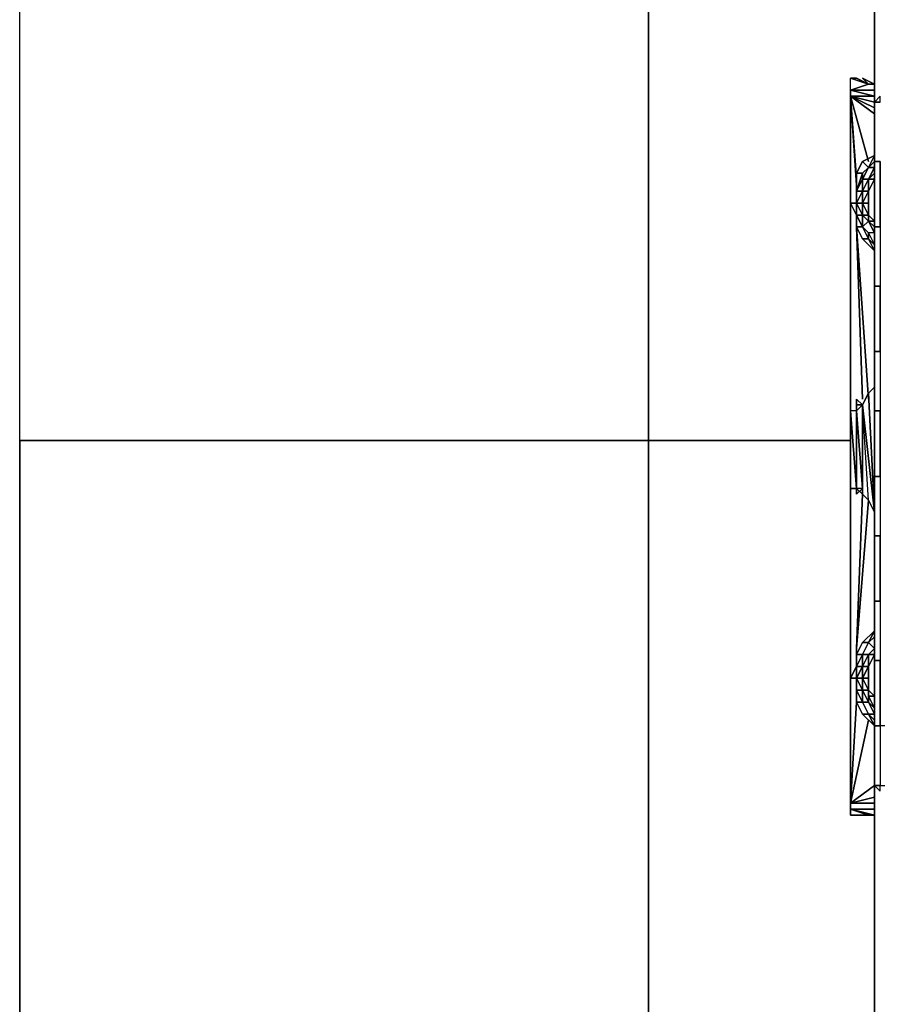
# Model space of a CAD drawing. Units: centimetres. Extents: x 646.4 to 677.9, y 61.7 to 112.9.
# Drawn here: x 646.4 to 657.2, y 80.3 to 92.6 of the extents above; entities that cross this region are included whole.
import ezdxf

# ---------------------------------------------------------------- set-up
doc = ezdxf.new("R2010")
doc.units = ezdxf.units.CM
doc.layers.get('0').update_dxf_attribs({"true_color": 0x5890e1})
doc.layers.add('LAYER_1', color=1, linetype='Continuous', true_color=0xff0000)

msp = doc.modelspace()

# ---------------------------------------------------------------- linework, layer by layer
at = {"color": 251}
for points in [[(646.382, 87.347), (646.382, 100.103), (654.285, 100.103), (654.285, 87.347)], [(654.285, 87.347), (654.285, 100.103), (656.823, 100.103)], [(654.285, 74.514), (654.285, 87.347), (646.382, 87.347), (646.382, 74.514)], [(654.285, 74.514), (654.285, 87.347), (656.823, 87.347)]]:
    msp.add_lwpolyline(points, dxfattribs=at)
for points in [[(646.382, 87.347), (646.382, 100.103), (654.285, 100.103), (654.285, 87.347)], [(646.382, 87.347), (654.285, 87.347), (654.285, 74.514), (646.382, 74.514)], [(654.285, 87.347), (656.823, 87.347)]]:
    msp.add_lwpolyline(points, close=True, dxfattribs=at)
at = {"color": 183}
for points in [[(657.121, 91.599), (657.121, 97.122)], [(657.121, 97.122), (657.121, 91.599)], [(657.121, 97.122), (657.121, 91.599)], [(657.121, 77.346), (657.121, 83.017)], [(657.121, 83.017), (657.121, 77.346)], [(657.121, 83.017), (657.121, 77.346)]]:
    msp.add_lwpolyline(points, close=True, dxfattribs=at)
at = {"color": 176}
for points in [[(656.823, 91.748), (657.046, 91.823), (656.823, 91.897), (657.046, 91.823)], [(656.823, 91.897), (657.046, 91.823)], [(657.046, 91.823), (656.897, 91.897), (656.823, 91.897), (656.897, 91.897)], [(656.823, 91.748), (657.046, 91.823), (656.823, 91.897), (657.046, 91.823)], [(656.823, 91.748), (656.823, 91.897), (657.046, 91.823)], [(657.046, 91.823), (656.897, 91.897)], [(656.897, 91.897), (657.046, 91.823)], [(657.046, 91.823), (656.972, 91.897)], [(657.046, 91.823), (656.972, 91.897)], [(656.972, 91.897), (657.046, 91.823)], [(657.046, 91.823), (657.121, 91.823), (656.972, 91.897), (657.121, 91.823)], [(656.972, 91.897), (657.046, 91.823)], [(656.972, 91.897), (657.046, 91.823)], [(656.972, 91.897), (657.046, 91.823)], [(656.823, 91.748), (657.046, 91.823)], [(656.823, 91.748), (657.046, 91.823)], [(656.823, 91.748), (657.046, 91.823)], [(656.823, 91.748), (657.046, 91.823)], [(656.823, 91.748), (657.046, 91.823)], [(656.823, 91.748), (657.046, 91.823)], [(657.046, 91.823), (656.823, 91.748)], [(657.046, 91.823), (657.121, 91.823)], [(657.121, 91.823), (657.046, 91.823)], [(657.046, 91.823), (657.121, 91.823)], [(657.121, 91.748), (656.823, 91.748)], [(656.823, 91.748), (657.121, 91.748)], [(656.823, 91.748), (657.121, 91.748)], [(657.121, 91.748), (656.823, 91.748)], [(657.121, 91.748), (656.823, 91.748)], [(657.121, 91.748), (656.823, 91.748)], [(657.121, 91.748), (656.823, 91.748)], [(657.121, 91.748), (656.823, 91.748)], [(656.823, 91.748), (657.121, 91.748)], [(657.121, 91.748), (656.823, 91.748)], [(657.121, 91.748), (656.823, 91.748)], [(657.121, 91.748), (656.823, 91.748)], [(657.121, 91.748), (656.823, 91.748)], [(657.121, 91.748), (656.823, 91.748)], [(656.823, 91.674), (657.121, 91.674)], [(656.823, 91.674), (657.121, 91.599)], [(656.823, 91.674), (657.121, 91.599)], [(656.823, 91.674), (657.121, 91.599)], [(656.823, 91.674), (657.121, 91.599)], [(656.823, 91.674), (657.121, 91.599)], [(656.823, 91.674), (657.121, 91.525)], [(657.121, 91.525), (656.823, 91.674)], [(656.823, 91.674), (657.121, 91.45)], [(656.823, 91.674), (657.121, 91.45)], [(656.823, 91.674), (657.046, 90.854)], [(657.046, 90.854), (656.823, 91.674)], [(656.823, 91.674), (656.897, 90.63)], [(656.897, 90.63), (656.823, 91.674)], [(656.823, 91.674), (656.897, 90.556)], [(656.823, 91.674), (656.897, 90.556)], [(656.897, 90.556), (656.823, 91.674)], [(656.823, 91.674), (657.121, 91.599), (656.823, 91.674), (657.121, 91.45)], [(657.121, 91.674), (656.823, 91.674)], [(656.823, 91.674), (657.046, 90.854)], [(656.823, 91.674), (656.897, 90.556)], [(656.823, 91.674), (656.823, 82.794)], [(656.823, 82.794), (656.823, 91.674)], [(656.823, 82.794), (656.823, 91.674)], [(656.823, 82.794), (656.823, 91.674)], [(657.121, 90.328), (657.121, 90.556)], [(657.121, 90.556), (657.121, 90.254)], [(657.121, 90.556), (657.121, 90.254)], [(656.897, 90.03), (657.046, 87.869)], [(657.046, 87.869), (656.897, 90.03)], [(656.897, 90.03), (656.972, 87.869)], [(656.897, 90.03), (656.972, 87.869)], [(656.972, 87.869), (656.897, 90.03)], [(656.897, 90.03), (656.972, 87.869)], [(656.897, 84.735), (656.972, 86.673)], [(656.897, 84.735), (656.972, 86.673)], [(656.972, 86.673), (656.897, 84.735)], [(657.046, 86.598), (656.897, 84.735)], [(657.121, 84.214), (657.121, 84.061)], [(656.823, 82.794), (656.897, 84.061)], [(656.823, 82.794), (656.897, 84.061)], [(656.897, 84.061), (656.823, 82.794)], [(656.897, 84.061), (656.823, 82.794)], [(657.046, 83.837), (656.823, 82.794)], [(656.823, 82.794), (657.121, 83.017), (656.823, 82.794), (657.121, 82.868)], [(656.823, 82.794), (657.121, 83.017)], [(656.823, 82.794), (657.121, 83.017)], [(656.823, 82.794), (657.121, 83.017)], [(656.823, 82.794), (657.121, 82.868), (656.823, 82.794), (657.121, 83.017)], [(656.823, 82.794), (657.121, 82.868)], [(656.823, 82.794), (657.121, 82.868)], [(656.823, 82.794), (657.121, 82.868)], [(656.823, 82.794), (657.121, 82.868)], [(657.121, 82.868), (656.823, 82.794)], [(656.823, 82.794), (657.121, 82.794)], [(657.121, 82.794), (656.823, 82.794)], [(656.823, 82.794), (657.121, 82.794)], [(657.121, 82.794), (656.823, 82.794)], [(657.121, 82.794), (656.823, 82.794)], [(657.121, 82.794), (656.823, 82.794)], [(657.121, 82.794), (656.823, 82.794)], [(657.121, 82.794), (656.823, 82.794)], [(657.121, 82.794), (656.823, 82.794)], [(656.823, 82.645), (656.823, 82.719), (657.046, 82.645), (656.897, 82.645)], [(656.823, 82.719), (657.046, 82.645)], [(656.823, 82.719), (657.046, 82.645)], [(656.823, 82.719), (657.046, 82.645)], [(656.823, 82.719), (657.121, 82.719)], [(656.823, 82.719), (657.121, 82.719)], [(656.823, 82.719), (657.121, 82.719)], [(656.823, 82.719), (657.121, 82.719)], [(656.823, 82.719), (657.121, 82.719)], [(656.823, 82.719), (657.121, 82.719)], [(656.823, 82.719), (656.823, 82.645), (657.046, 82.645)], [(657.121, 82.719), (656.823, 82.719)], [(657.121, 82.719), (656.823, 82.719)], [(657.121, 82.719), (656.823, 82.719)], [(657.121, 82.719), (656.823, 82.719)], [(657.121, 82.719), (656.823, 82.719)], [(657.121, 82.719), (656.823, 82.719)], [(656.823, 82.719), (657.121, 82.719)], [(656.823, 82.719), (657.046, 82.645), (657.121, 82.645)], [(656.823, 82.719), (657.046, 82.645)], [(657.121, 82.719), (656.823, 82.719)], [(657.121, 82.719), (656.823, 82.719)], [(657.121, 82.719), (656.823, 82.719)], [(657.121, 82.719), (656.823, 82.719)], [(657.121, 82.719), (656.823, 82.719)], [(656.823, 82.719), (657.046, 82.645)], [(656.823, 82.719), (657.046, 82.645)], [(657.046, 82.645), (656.823, 82.719), (656.823, 82.645)], [(656.823, 82.719), (657.121, 82.719)], [(656.823, 82.645), (657.046, 82.645)], [(657.046, 82.645), (656.897, 82.645), (656.823, 82.645), (657.046, 82.645)], [(656.897, 82.645), (657.046, 82.645)], [(657.046, 82.645), (656.897, 82.645)], [(657.046, 82.645), (656.897, 82.645)], [(656.972, 82.645), (657.046, 82.645)], [(656.972, 82.645), (657.046, 82.645)], [(656.972, 82.645), (657.046, 82.645), (657.121, 82.645)], [(656.972, 82.645), (657.121, 82.645), (657.046, 82.645)], [(657.046, 82.645), (656.972, 82.645)], [(657.046, 82.645), (656.972, 82.645)], [(657.121, 82.645), (657.046, 82.645)]]:
    msp.add_lwpolyline(points, close=True, dxfattribs=at)
for points in [[(656.823, 87.72), (656.823, 91.674), (656.823, 91.748), (656.823, 91.897), (656.897, 91.897), (657.046, 91.823), (656.823, 91.748)], [(656.897, 91.897), (657.046, 91.823)], [(657.046, 91.823), (656.972, 91.897), (657.121, 91.823), (656.972, 91.897)], [(656.823, 91.748), (657.046, 91.823)], [(656.823, 91.674), (656.823, 91.748)], [(656.823, 91.748), (657.121, 91.674), (656.823, 91.674)], [(657.121, 91.674), (656.823, 91.748)], [(656.823, 91.674), (657.121, 91.674), (656.823, 91.748)], [(656.823, 91.748), (656.823, 91.674)], [(656.823, 91.674), (656.823, 82.794)], [(656.823, 82.794), (656.823, 91.674)], [(656.823, 91.674), (656.823, 82.794)], [(656.823, 82.794), (656.823, 91.674)], [(656.823, 91.674), (656.823, 82.794)], [(656.823, 82.794), (656.823, 91.674)], [(656.823, 91.674), (656.823, 82.794)], [(656.823, 82.794), (656.823, 91.674)], [(656.823, 91.674), (656.823, 82.794)], [(656.823, 82.794), (656.823, 91.674)], [(656.823, 91.674), (656.823, 82.794)], [(656.823, 82.794), (656.823, 91.674)], [(656.823, 91.674), (656.823, 82.794)], [(656.823, 82.794), (656.823, 91.674)], [(656.823, 82.794), (656.823, 91.674)], [(656.823, 82.794), (656.823, 91.674)], [(656.823, 82.794), (656.823, 86.747)], [(657.121, 84.214), (657.121, 84.061)], [(657.046, 83.837), (656.823, 82.794)], [(656.823, 82.794), (656.823, 82.719)], [(656.823, 82.719), (656.823, 82.794)], [(656.823, 82.794), (656.823, 82.719), (656.823, 82.645), (656.897, 82.645), (657.046, 82.645)], [(656.823, 82.794), (656.823, 82.719), (657.121, 82.719), (656.823, 82.719)], [(657.046, 82.645), (656.823, 82.719)], [(657.046, 82.645), (656.823, 82.719)], [(657.046, 82.645), (656.823, 82.719), (657.121, 82.645)], [(656.823, 82.719), (657.121, 82.719), (656.823, 82.719), (657.121, 82.645), (656.972, 82.645), (657.121, 82.645), (657.046, 82.645)], [(656.823, 82.719), (657.121, 82.719)], [(656.823, 82.645), (657.046, 82.645)]]:
    msp.add_lwpolyline(points, dxfattribs=at)
at = {"color": 133}
for points in [[(657.121, 91.599), (657.196, 91.599), (657.196, 91.674)], [(657.121, 91.599), (657.196, 91.599)], [(657.196, 90.03), (657.121, 90.03), (657.121, 90.854), (657.196, 90.854)], [(657.121, 90.03), (657.196, 90.03), (657.196, 90.854), (657.121, 90.854)], [(657.196, 89.285), (657.121, 89.285), (657.121, 90.03), (657.196, 90.03)], [(657.121, 89.285), (657.121, 90.03)], [(657.196, 88.465), (657.121, 88.465), (657.121, 89.285), (657.196, 89.285)], [(657.121, 88.465), (657.196, 88.465), (657.196, 89.285), (657.121, 89.285)], [(657.196, 87.72), (657.121, 87.72), (657.121, 88.465), (657.196, 88.465)], [(657.121, 87.72), (657.121, 88.465)], [(657.196, 86.896), (657.121, 86.896), (657.121, 87.72), (657.196, 87.72)], [(657.121, 86.896), (657.196, 86.896), (657.196, 87.72), (657.121, 87.72)], [(657.196, 86.151), (657.121, 86.151), (657.121, 86.896), (657.196, 86.896)], [(657.121, 86.151), (657.121, 86.896)], [(657.196, 85.331), (657.121, 85.331), (657.121, 86.151), (657.196, 86.151)], [(657.121, 85.331), (657.196, 85.331), (657.196, 86.151), (657.121, 86.151)], [(657.196, 84.586), (657.121, 84.586), (657.121, 85.331), (657.196, 85.331)], [(657.121, 84.586), (657.121, 85.331)], [(657.196, 83.763), (657.121, 83.763), (657.121, 84.586), (657.196, 84.586)], [(657.121, 83.763), (657.196, 83.763), (657.196, 84.586), (657.121, 84.586)], [(657.196, 83.017), (657.121, 83.017), (657.121, 83.763), (657.196, 83.763)], [(657.121, 83.017), (657.121, 83.763)], [(657.196, 82.943), (657.121, 83.017)]]:
    msp.add_lwpolyline(points, close=True, dxfattribs=at)
for points in [[(657.196, 90.854), (657.121, 90.854), (657.121, 91.599), (657.121, 90.854), (657.121, 90.03)], [(657.121, 91.599), (657.121, 90.854)], [(657.121, 91.599), (657.121, 90.854), (657.121, 90.03), (657.121, 89.285), (657.121, 88.465), (657.121, 87.72), (657.121, 86.896), (657.121, 86.151), (657.121, 85.331), (657.121, 84.586), (657.121, 83.763), (657.121, 83.017)], [(657.121, 89.285), (657.121, 88.465)], [(657.121, 87.72), (657.121, 86.896)], [(657.121, 86.151), (657.121, 85.331)], [(657.121, 84.586), (657.121, 83.763)], [(657.196, 82.943), (657.196, 83.017), (667.111, 83.017), (667.111, 83.763), (657.196, 83.763), (657.196, 83.017), (657.121, 83.017)], [(657.196, 82.943), (657.121, 83.017), (657.196, 83.017)], [(657.121, 83.017), (657.196, 82.943)]]:
    msp.add_lwpolyline(points, dxfattribs=at)
at = {"color": 221}
for points in [[(657.121, 90.105), (657.121, 90.03)], [(657.121, 90.03), (657.121, 90.105)], [(657.121, 90.105), (657.121, 90.03)], [(657.121, 84.437), (657.121, 84.512)], [(657.121, 84.437), (657.121, 84.512)], [(657.121, 84.512), (657.121, 84.437)], [(657.121, 84.512), (657.121, 84.437)], [(657.121, 84.437), (657.121, 84.512)]]:
    msp.add_lwpolyline(points, close=True, dxfattribs=at)
at = {"color": 233}
for points in [[(657.121, 86.449), (657.121, 88.018), (657.121, 86.449), (657.046, 87.944), (657.121, 86.449), (656.972, 87.795)], [(656.972, 87.795), (657.046, 87.944), (657.121, 88.018), (657.121, 86.449), (657.121, 88.018), (657.046, 87.944)], [(656.972, 87.795), (656.972, 86.673), (657.046, 86.598), (657.121, 86.449), (657.046, 87.944)], [(657.121, 88.018), (657.121, 86.449)], [(656.823, 87.72), (656.897, 86.747), (656.823, 86.747)], [(656.897, 86.747), (656.823, 87.72), (656.823, 86.747)], [(656.897, 87.72), (656.897, 86.747)], [(656.972, 87.795), (657.121, 86.449), (657.046, 86.598)], [(656.823, 87.571), (656.823, 87.496)], [(656.823, 86.896), (656.823, 86.971)]]:
    msp.add_lwpolyline(points, close=True, dxfattribs=at)
for points in [[(657.121, 86.449), (657.121, 88.018), (657.046, 87.944)], [(656.972, 87.795), (656.972, 86.747), (656.972, 86.673), (657.046, 86.598), (656.972, 86.673), (656.972, 86.747), (656.972, 87.795), (656.897, 87.72), (656.972, 86.747), (656.897, 86.747), (656.897, 87.72), (656.823, 87.72)], [(656.823, 87.72), (656.823, 86.747)], [(656.972, 87.795), (656.897, 87.795), (656.897, 87.72), (656.897, 87.795), (656.972, 87.795), (657.121, 86.449), (657.046, 86.598), (656.972, 87.795), (656.972, 86.673), (656.897, 86.747), (656.897, 87.72), (656.972, 86.747)], [(656.972, 87.795), (656.972, 86.747), (656.897, 87.72), (656.897, 86.747)], [(656.823, 87.496), (656.823, 87.571)], [(656.823, 86.896), (656.823, 86.971)]]:
    msp.add_lwpolyline(points, dxfattribs=at)
at = {"color": 76}
for points in [[(656.897, 87.795), (656.897, 87.869)], [(656.972, 87.795), (656.897, 87.869), (656.972, 87.795), (656.897, 87.795)], [(656.897, 87.72), (656.897, 87.869)], [(656.897, 87.869), (656.897, 87.72)], [(656.897, 87.869), (656.897, 87.72)], [(656.897, 87.869), (656.897, 87.72)], [(656.897, 87.869), (656.897, 87.72)], [(656.897, 87.869), (656.897, 87.795)], [(656.897, 87.72), (656.897, 87.869)], [(656.897, 87.72), (656.897, 87.869)], [(656.897, 86.673), (656.897, 86.747)], [(656.897, 86.673), (656.897, 86.747)], [(656.897, 86.673), (656.897, 86.747)], [(656.897, 86.673), (656.897, 86.747)], [(656.897, 86.673), (656.897, 86.747)], [(656.897, 86.673), (656.897, 86.747)], [(656.897, 86.673), (656.897, 86.747)], [(656.897, 86.747), (656.897, 86.673)], [(656.897, 86.747), (656.897, 86.673)]]:
    msp.add_lwpolyline(points, close=True, dxfattribs=at)
for points in [[(656.897, 87.72), (656.897, 87.869)], [(656.897, 87.72), (656.897, 87.869)], [(656.897, 87.869), (656.897, 87.72)], [(656.897, 87.72), (656.897, 87.869)], [(656.897, 87.72), (656.897, 87.869)], [(656.897, 87.72), (656.897, 87.869)], [(656.897, 87.795), (656.897, 87.72)], [(656.897, 86.747), (656.897, 86.673)], [(656.897, 86.673), (656.972, 86.747)]]:
    msp.add_lwpolyline(points, dxfattribs=at)
at = {"color": 221}
msp.add_lwpolyline([(657.121, 84.512), (657.121, 84.437)], dxfattribs=at)
at = {"layer": 'LAYER_1', "color": 7}
for points in [[(656.897, 90.556), (656.897, 90.705), (656.972, 90.705), (656.897, 90.478), (656.897, 90.705), (656.972, 90.854), (657.121, 90.928), (657.046, 90.779), (657.121, 90.779), (657.046, 90.63), (657.046, 90.478)], [(657.046, 90.779), (656.972, 90.854), (657.121, 90.928)], [(657.121, 90.928), (656.972, 90.854)], [(657.121, 90.928), (657.046, 90.779), (657.121, 90.854), (657.121, 90.779)], [(657.046, 90.779), (657.121, 90.928)], [(657.121, 90.928), (657.046, 90.779)], [(657.121, 90.928), (657.046, 90.779)], [(657.046, 90.779), (657.121, 90.928)], [(657.121, 91.003), (657.121, 90.928)], [(656.897, 90.478), (656.972, 90.63), (656.972, 90.705), (657.046, 90.779), (656.972, 90.854), (656.897, 90.705)], [(657.046, 90.63), (656.972, 90.63), (657.046, 90.779)], [(656.972, 90.63), (656.972, 90.705), (657.046, 90.779)], [(657.046, 90.779), (656.972, 90.63)], [(657.046, 90.779), (657.121, 90.854), (657.121, 90.779), (657.121, 90.705), (657.121, 90.63), (657.046, 90.478), (657.046, 90.63)], [(657.046, 90.779), (657.121, 90.779), (657.046, 90.63)], [(657.121, 90.779), (657.121, 90.705)], [(656.897, 90.705), (656.897, 90.478)], [(656.897, 90.705), (656.897, 90.478)], [(657.046, 90.478), (657.121, 90.63), (657.121, 90.705), (657.046, 90.63)], [(657.121, 90.705), (657.121, 90.63)], [(656.897, 90.328), (656.972, 90.328), (656.972, 90.478), (656.972, 90.63), (656.897, 90.478)], [(657.046, 90.478), (656.972, 90.478), (657.046, 90.63)], [(656.972, 90.63), (657.046, 90.63)], [(657.046, 90.63), (656.972, 90.478), (656.972, 90.63)], [(657.046, 90.63), (657.046, 90.478)], [(657.046, 90.63), (657.046, 90.478)], [(657.046, 90.478), (657.121, 90.63), (657.046, 90.63)], [(656.897, 90.478), (656.972, 90.478)], [(656.972, 90.478), (656.897, 90.328), (656.897, 90.478)], [(656.897, 90.328), (656.897, 90.478)], [(656.897, 90.478), (656.897, 90.328)], [(656.897, 90.478), (656.897, 90.328)], [(656.897, 90.478), (656.897, 90.328), (656.897, 90.179), (656.972, 90.03), (656.897, 90.03), (656.972, 89.881), (657.046, 89.881), (656.972, 90.03)], [(656.897, 90.328), (656.972, 90.478), (656.897, 90.478)], [(656.897, 90.179), (656.897, 90.328), (656.897, 90.478)], [(656.972, 90.478), (657.046, 90.478)], [(657.046, 90.478), (656.972, 90.328), (656.972, 90.478)], [(656.972, 90.328), (657.046, 90.328), (657.046, 90.478)], [(656.972, 90.328), (657.046, 90.478), (656.972, 90.478)], [(656.972, 90.328), (656.972, 90.478)], [(657.046, 90.478), (657.046, 90.328)], [(657.046, 90.478), (657.046, 90.328), (657.046, 90.179), (657.046, 90.105), (657.121, 89.956), (657.046, 89.956), (657.121, 89.807), (657.046, 89.881)], [(657.046, 90.478), (657.046, 90.328), (657.046, 90.179), (657.046, 90.105), (657.046, 90.179)], [(657.046, 90.179), (657.046, 90.328), (657.046, 90.478)], [(656.897, 90.179), (656.823, 90.328), (656.897, 90.328)], [(656.897, 90.179), (656.823, 90.328), (656.897, 90.328)], [(656.897, 90.328), (656.972, 90.328)], [(656.972, 90.328), (656.972, 90.179), (656.897, 90.328)], [(656.897, 90.328), (656.897, 90.179)], [(657.046, 90.179), (656.972, 90.179), (656.972, 90.328)], [(656.972, 90.328), (657.046, 90.179)], [(656.972, 90.03), (657.046, 90.105), (656.972, 90.179), (657.046, 90.179), (656.972, 90.328)], [(656.972, 90.03), (656.897, 90.179)], [(656.897, 90.179), (656.972, 90.03)], [(656.972, 90.03), (656.897, 90.03), (656.897, 90.179)], [(656.897, 90.179), (656.972, 90.03)], [(657.046, 89.881), (656.972, 89.881), (656.897, 90.03), (656.897, 90.179)], [(656.972, 90.179), (657.046, 90.179)], [(657.046, 90.179), (657.046, 90.105), (656.972, 90.179)], [(657.046, 90.105), (656.972, 90.03), (656.972, 90.179)], [(656.972, 90.179), (657.046, 90.105)], [(657.121, 90.03), (657.121, 90.105), (657.046, 90.179)], [(657.046, 90.105), (657.121, 90.105), (657.046, 90.179)], [(656.897, 90.03), (656.972, 90.03)], [(657.046, 89.881), (657.121, 89.732), (656.972, 89.881), (656.897, 90.03)], [(656.972, 90.03), (657.046, 90.105)], [(657.121, 89.956), (657.046, 89.956), (656.972, 90.03)], [(656.972, 90.03), (657.046, 89.881)], [(657.046, 90.105), (657.121, 90.105), (657.121, 90.03)], [(657.121, 90.03), (657.046, 90.105)], [(657.121, 90.03), (657.121, 89.956), (657.046, 90.105)], [(657.121, 89.956), (657.046, 90.105)], [(657.046, 90.105), (657.121, 89.956)], [(657.121, 89.956), (657.046, 90.105)], [(657.046, 90.105), (657.121, 89.956)], [(657.046, 90.105), (657.121, 89.956)], [(657.121, 90.03), (657.121, 90.105)], [(657.121, 89.956), (657.046, 89.956), (657.121, 89.807), (657.046, 89.881)], [(656.972, 89.881), (657.046, 89.881)], [(657.121, 89.732), (656.972, 89.881)], [(657.046, 84.81), (657.121, 84.959), (656.972, 84.81), (656.897, 84.661)], [(657.046, 84.81), (657.121, 84.959), (657.046, 84.81), (657.121, 84.735), (657.046, 84.661), (657.046, 84.512), (657.046, 84.363), (657.046, 84.214), (657.046, 84.139), (657.046, 84.061), (657.121, 83.986), (657.121, 83.912), (657.121, 83.986), (657.121, 83.912), (657.046, 84.061), (656.972, 84.061), (657.046, 83.912)], [(657.121, 84.959), (656.972, 84.81), (657.046, 84.81)], [(656.972, 84.81), (657.121, 84.959)], [(656.972, 84.81), (657.121, 84.959)], [(657.121, 84.959), (657.121, 84.884), (657.046, 84.81)], [(657.121, 84.959), (657.121, 85.033)], [(657.046, 84.81), (657.121, 84.884)], [(657.046, 84.81), (656.972, 84.81), (656.897, 84.661)], [(656.972, 84.661), (657.046, 84.81), (656.972, 84.81), (656.897, 84.661), (656.972, 84.661), (656.897, 84.512), (656.897, 84.363), (656.897, 84.214), (656.972, 84.061), (656.897, 84.214)], [(657.121, 84.735), (657.046, 84.81), (656.972, 84.661)], [(656.972, 84.661), (657.046, 84.81)], [(657.046, 84.81), (657.121, 84.735)], [(657.121, 84.735), (657.046, 84.661)], [(657.046, 84.661), (657.121, 84.735)], [(657.121, 84.735), (657.046, 84.661)], [(657.046, 84.661), (657.121, 84.735)], [(657.121, 84.735), (657.046, 84.661)], [(657.046, 84.661), (657.121, 84.735)], [(657.046, 84.661), (657.121, 84.735)], [(657.121, 84.735), (657.046, 84.661)], [(657.121, 84.735), (657.121, 84.81)], [(656.972, 84.061), (656.897, 84.214), (656.897, 84.061), (656.972, 83.912), (657.121, 83.763), (657.046, 83.912), (657.121, 83.912), (657.046, 84.061), (657.046, 84.214), (657.046, 84.363), (656.972, 84.363), (657.046, 84.512), (656.972, 84.512), (657.046, 84.661), (656.972, 84.661)], [(656.972, 84.661), (656.897, 84.512)], [(656.897, 84.512), (656.972, 84.512), (656.972, 84.661)], [(656.972, 84.661), (656.897, 84.512)], [(656.897, 84.512), (656.972, 84.661)], [(656.972, 84.661), (656.897, 84.512)], [(656.897, 84.512), (656.972, 84.661)], [(656.897, 84.661), (656.897, 84.512)], [(656.972, 84.661), (656.897, 84.661)], [(656.897, 84.512), (656.972, 84.661)], [(656.897, 84.661), (656.897, 84.512)], [(656.897, 84.512), (656.897, 84.661)], [(656.897, 84.661), (656.897, 84.512)], [(656.897, 84.512), (656.897, 84.661)], [(656.897, 84.512), (656.897, 84.661)], [(656.897, 84.661), (656.972, 84.661)], [(657.121, 84.139), (657.046, 84.214), (657.121, 84.139), (657.046, 84.139), (657.121, 83.986), (657.046, 84.061), (657.046, 84.214), (657.046, 84.363), (657.046, 84.512), (657.046, 84.661), (657.046, 84.512), (657.046, 84.363), (657.046, 84.214), (657.046, 84.363), (657.046, 84.512), (656.972, 84.512), (656.972, 84.363)], [(657.046, 84.661), (656.972, 84.512), (657.046, 84.512), (657.046, 84.661), (657.046, 84.512)], [(656.972, 84.661), (657.046, 84.661)], [(657.046, 84.512), (657.121, 84.661)], [(656.897, 84.512), (656.823, 84.363), (656.897, 84.363)], [(656.897, 84.512), (656.897, 84.363), (656.897, 84.214)], [(656.972, 84.363), (657.046, 84.512)], [(656.897, 84.214), (656.897, 84.363)], [(657.046, 84.214), (657.046, 84.363)], [(657.121, 84.139), (657.046, 84.214), (657.046, 84.061)], [(657.046, 84.061), (657.046, 84.214)], [(657.121, 83.986), (657.121, 84.139)], [(656.972, 84.061), (656.897, 84.061), (656.972, 83.912), (657.121, 83.763), (657.121, 83.837), (657.046, 83.912)], [(656.897, 84.061), (656.972, 84.061)], [(657.046, 83.912), (656.972, 84.061)], [(657.046, 83.912), (657.121, 83.912), (657.121, 83.986), (657.046, 84.061), (657.121, 83.912)], [(657.121, 83.986), (657.121, 83.912), (657.046, 83.912), (657.121, 83.837), (657.121, 83.763), (657.046, 83.912)], [(656.972, 83.912), (657.046, 83.912)], [(657.046, 83.912), (657.121, 83.763), (657.121, 83.837)], [(657.121, 83.763), (657.046, 83.912)]]:
    msp.add_lwpolyline(points, dxfattribs=at)
for points in [[(657.121, 90.928), (657.046, 90.779)], [(657.121, 90.928), (657.046, 90.779)], [(657.121, 90.928), (657.046, 90.779)], [(657.121, 91.003), (657.121, 90.928)], [(657.121, 91.003), (657.121, 90.928)], [(657.046, 90.779), (656.972, 90.705), (656.897, 90.705), (656.972, 90.854)], [(657.046, 90.779), (656.972, 90.63)], [(657.046, 90.779), (656.972, 90.63)], [(657.046, 90.779), (656.972, 90.63)], [(657.046, 90.779), (656.972, 90.63)], [(656.972, 90.478), (657.046, 90.63), (656.972, 90.63), (657.046, 90.779), (656.972, 90.63)], [(657.121, 90.854), (657.121, 90.779), (657.046, 90.779)], [(657.121, 90.779), (657.121, 90.705), (657.046, 90.63)], [(657.046, 90.63), (657.121, 90.779)], [(657.121, 90.779), (657.046, 90.63), (657.121, 90.705)], [(657.121, 90.779), (657.121, 90.705)], [(656.897, 90.478), (656.897, 90.705)], [(656.972, 90.705), (656.972, 90.63), (656.897, 90.478)], [(656.897, 90.556), (656.897, 90.705)], [(656.897, 90.478), (656.972, 90.705), (656.897, 90.705)], [(657.121, 90.63), (657.046, 90.63), (657.121, 90.705)], [(657.121, 90.705), (657.046, 90.63)], [(657.121, 90.705), (657.121, 90.63)], [(656.972, 90.63), (656.972, 90.478), (656.897, 90.478)], [(656.972, 90.63), (656.897, 90.478)], [(656.972, 90.63), (656.972, 90.478)], [(657.121, 90.63), (657.046, 90.478)], [(657.121, 90.63), (657.046, 90.478), (657.046, 90.63)], [(657.046, 90.478), (657.046, 90.63)], [(657.046, 90.63), (657.046, 90.478)], [(656.897, 90.328), (656.823, 90.328), (656.897, 90.179), (656.897, 90.328), (656.897, 90.478)], [(656.972, 90.478), (656.972, 90.328), (656.897, 90.328)], [(656.897, 90.478), (656.897, 90.328)], [(656.897, 90.478), (656.897, 90.328)], [(657.046, 90.328), (656.972, 90.328), (657.046, 90.478)], [(656.972, 90.478), (656.972, 90.328)], [(657.046, 90.478), (657.046, 90.328)], [(657.046, 90.328), (657.046, 90.478)], [(657.046, 90.328), (657.046, 90.478)], [(656.897, 90.328), (656.972, 90.179), (656.897, 90.179)], [(656.897, 90.328), (656.897, 90.179)], [(656.897, 90.328), (656.897, 90.179)], [(656.897, 90.328), (656.897, 90.179)], [(656.897, 90.328), (656.897, 90.179), (656.972, 90.03), (656.897, 90.179), (656.972, 90.179)], [(657.046, 90.179), (656.972, 90.328), (657.046, 90.328)], [(656.972, 90.328), (656.972, 90.179)], [(656.972, 90.328), (656.972, 90.179), (656.972, 90.03), (657.046, 89.881), (656.972, 90.03), (656.972, 90.179)], [(657.046, 90.328), (657.046, 90.179)], [(657.046, 90.179), (657.046, 90.328)], [(657.046, 90.328), (657.046, 90.179)], [(656.897, 90.179), (656.972, 90.179), (656.972, 90.03)], [(656.897, 90.179), (656.972, 90.03)], [(656.897, 90.179), (656.897, 90.03)], [(656.897, 90.179), (656.897, 90.03)], [(656.897, 90.03), (656.897, 90.179)], [(656.972, 90.179), (656.972, 90.03)], [(657.046, 90.179), (657.121, 90.105)], [(657.121, 90.105), (657.046, 90.105), (657.046, 90.179)], [(657.046, 90.179), (657.046, 90.105)], [(657.046, 90.179), (657.046, 90.105)], [(657.121, 90.105), (657.046, 90.179)], [(656.897, 90.03), (656.972, 89.881)], [(656.972, 90.03), (657.046, 89.956), (657.046, 89.881)], [(656.972, 90.03), (657.046, 89.881)], [(656.972, 90.03), (657.046, 89.881)], [(656.972, 90.03), (657.046, 89.881)], [(656.972, 90.03), (657.046, 89.881), (657.046, 89.956)], [(657.046, 90.105), (657.121, 90.03), (657.121, 89.956), (657.121, 90.03)], [(657.046, 90.105), (657.121, 89.956)], [(657.121, 89.956), (657.121, 90.03), (657.121, 90.105), (657.121, 90.03)], [(657.121, 90.03), (657.121, 89.956)], [(657.121, 89.956), (657.121, 90.03)], [(657.121, 89.807), (657.046, 89.881), (657.046, 89.956)], [(657.121, 89.956), (657.121, 89.881)], [(657.121, 89.881), (657.121, 89.956)], [(657.121, 89.881), (657.121, 89.956)], [(656.972, 89.881), (657.121, 89.732)], [(657.121, 89.732), (656.972, 89.881)], [(657.121, 89.732), (656.972, 89.881)], [(657.046, 89.881), (657.121, 89.807), (657.121, 89.732)], [(657.046, 89.881), (657.121, 89.807), (657.121, 89.732), (657.121, 89.807)], [(657.046, 89.881), (657.121, 89.732)], [(657.046, 89.881), (657.121, 89.732)], [(657.121, 84.959), (656.972, 84.81)], [(656.972, 84.81), (657.121, 84.959)], [(657.121, 84.884), (657.121, 84.959), (657.046, 84.81)], [(657.046, 84.81), (657.121, 84.959)], [(657.046, 84.81), (657.121, 84.959)], [(657.046, 84.81), (657.121, 84.884), (657.121, 84.959)], [(657.121, 84.959), (657.121, 85.033)], [(657.121, 84.959), (657.121, 85.033)], [(657.046, 84.81), (657.121, 84.884)], [(656.897, 84.661), (656.972, 84.81)], [(656.897, 84.661), (656.897, 84.735)], [(656.897, 84.661), (656.897, 84.735)], [(656.897, 84.661), (656.897, 84.735)], [(656.972, 84.661), (657.046, 84.81)], [(656.972, 84.661), (657.046, 84.81)], [(656.972, 84.661), (657.046, 84.81)], [(656.972, 84.661), (657.046, 84.81)], [(656.972, 84.661), (657.046, 84.81)], [(656.972, 84.061), (656.972, 84.214), (656.972, 84.363), (656.972, 84.512), (656.972, 84.661), (657.046, 84.81), (656.972, 84.661), (656.972, 84.512), (656.972, 84.363), (657.046, 84.214), (656.972, 84.214), (657.046, 84.061)], [(657.046, 84.661), (657.121, 84.735), (657.046, 84.661), (657.121, 84.661), (657.046, 84.512)], [(657.121, 84.735), (657.046, 84.661), (657.121, 84.661)], [(657.121, 84.735), (657.121, 84.81)], [(657.121, 84.81), (657.121, 84.735)], [(657.121, 84.81), (657.121, 84.735)], [(657.121, 84.735), (657.121, 84.661), (657.121, 84.735), (657.121, 84.81)], [(657.121, 84.661), (657.121, 84.735)], [(656.897, 84.214), (656.972, 84.214), (656.897, 84.363), (656.897, 84.512), (656.972, 84.661), (656.897, 84.512), (656.972, 84.512), (656.897, 84.363), (656.972, 84.363), (656.972, 84.214), (656.972, 84.061), (657.046, 83.912), (656.972, 83.912), (656.897, 84.061)], [(656.897, 84.512), (656.897, 84.661)], [(657.046, 84.661), (656.972, 84.661), (656.972, 84.512)], [(656.972, 84.661), (656.972, 84.512)], [(657.046, 84.512), (657.121, 84.661)], [(657.121, 84.661), (657.046, 84.661), (657.046, 84.512)], [(657.046, 84.512), (657.046, 84.661)], [(656.897, 84.512), (656.823, 84.363), (656.897, 84.363)], [(656.897, 84.214), (656.897, 84.363), (656.823, 84.363), (656.897, 84.512), (656.897, 84.363)], [(656.897, 84.363), (656.972, 84.363), (656.972, 84.512)], [(656.897, 84.363), (656.972, 84.512), (656.897, 84.512)], [(656.897, 84.363), (656.897, 84.512)], [(656.897, 84.363), (656.897, 84.512)], [(656.897, 84.512), (656.897, 84.363)], [(657.046, 84.512), (656.972, 84.363), (657.046, 84.363)], [(656.972, 84.363), (656.972, 84.512)], [(657.046, 84.363), (657.046, 84.512)], [(657.046, 84.512), (657.046, 84.363)], [(656.972, 84.363), (656.897, 84.363), (656.972, 84.214)], [(656.897, 84.214), (656.972, 84.214), (656.897, 84.363)], [(656.897, 84.214), (656.897, 84.363)], [(656.897, 84.214), (656.897, 84.363)], [(656.897, 84.214), (656.897, 84.363)], [(657.046, 84.363), (656.972, 84.363), (657.046, 84.214)], [(656.972, 84.214), (657.046, 84.214), (656.972, 84.363)], [(656.972, 84.214), (656.972, 84.363)], [(657.046, 84.214), (657.046, 84.363)], [(657.046, 84.363), (657.046, 84.214)], [(657.046, 84.363), (657.046, 84.214)], [(656.897, 84.214), (656.897, 84.061)], [(656.972, 84.061), (656.972, 84.214), (656.897, 84.214)], [(656.972, 84.061), (656.897, 84.214)], [(656.972, 84.061), (656.897, 84.214)], [(656.897, 84.214), (656.897, 84.061)], [(656.897, 84.061), (656.897, 84.214)], [(656.972, 84.061), (656.897, 84.214), (656.897, 84.061), (656.972, 84.061)], [(657.046, 84.214), (656.972, 84.214), (657.046, 84.061)], [(656.972, 84.061), (657.046, 84.061), (656.972, 84.214)], [(656.972, 84.061), (656.972, 84.214)], [(657.121, 84.139), (657.046, 84.214)], [(657.121, 84.139), (657.046, 84.214), (657.046, 84.139)], [(657.046, 84.214), (657.046, 84.061), (657.046, 84.139)], [(657.121, 84.139), (657.046, 84.139), (657.121, 83.986)], [(657.121, 83.986), (657.046, 84.139), (657.046, 84.061)], [(657.121, 83.986), (657.121, 84.139)], [(657.121, 84.139), (657.121, 83.986)], [(657.046, 83.912), (656.972, 84.061)], [(657.046, 83.912), (656.972, 84.061)], [(657.046, 83.912), (656.972, 84.061)], [(657.046, 83.912), (656.972, 84.061)], [(656.972, 84.061), (657.046, 83.912)], [(656.972, 84.061), (657.046, 83.912)], [(657.121, 83.986), (657.046, 84.061)], [(657.121, 83.912), (657.121, 83.986)], [(657.121, 83.986), (657.121, 83.912)], [(657.046, 83.912), (656.972, 83.912), (657.121, 83.763)], [(657.121, 83.837), (657.046, 83.912)], [(657.046, 83.912), (657.121, 83.837)], [(657.046, 83.912), (657.121, 83.763)], [(657.046, 83.912), (657.121, 83.763)]]:
    msp.add_lwpolyline(points, close=True, dxfattribs=at)

doc.saveas('drawing.dxf')
